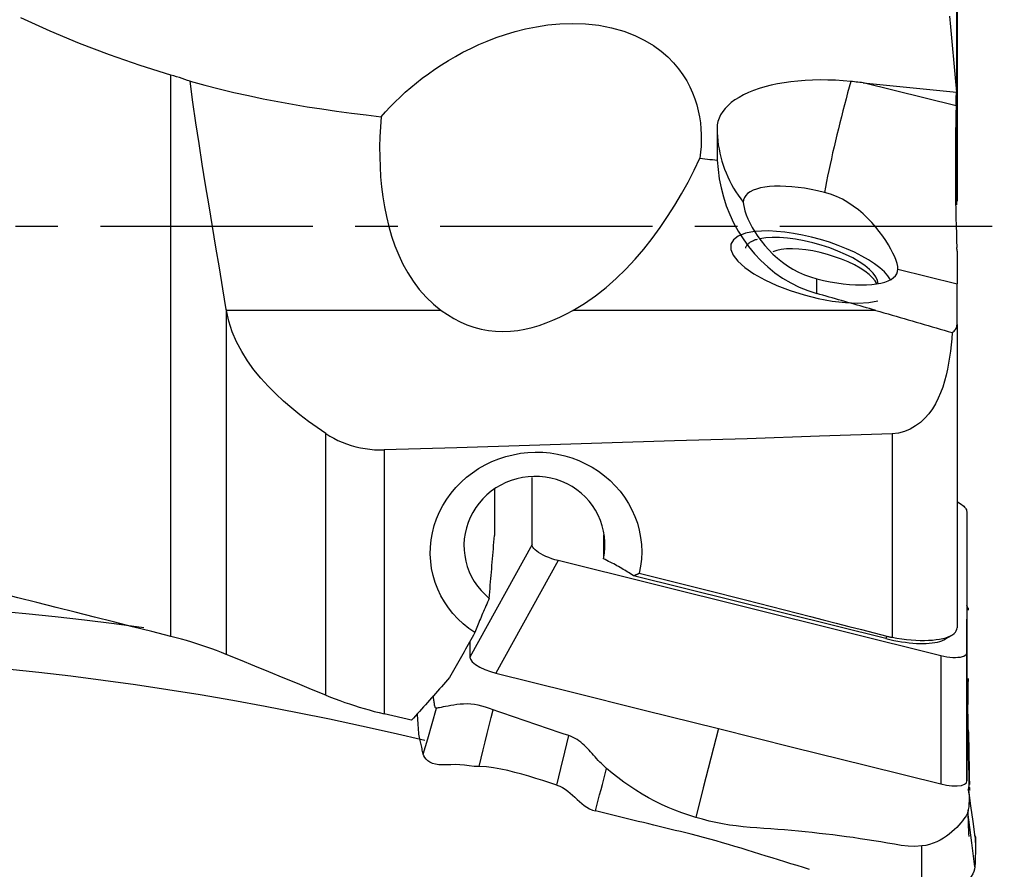
# Model space of a CAD drawing. Extents: x -53 to 86, y -30 to 61.
# Drawn here: x 56 to 70, y -10 to 3 of the extents above; entities that cross this region are included whole.
import ezdxf

# ---------------------------------------------------------------- set-up
doc = ezdxf.new("R2010")
doc.units = 0
doc.header["$MEASUREMENT"] = 0
doc.linetypes.add('CENTER', pattern=[5.059896, 3.162435, -0.632487, 0.632487, -0.632487])
doc.layers.add('1', color=4, linetype='CONTINUOUS')
doc.layers.add('SK4', color=2, linetype='CENTER')

msp = doc.modelspace()

# ---------------------------------------------------------------- linework, layer by layer
at = {"layer": '1'}
for p, q in [((69.775236, 0.318142), (69.775236, 4.110152)), ((69.776505, 4.114281), (69.776505, 0.372899)), ((58.06877, -6.111589), (58.06877, 2.249938)), ((69.762452, 1.791367), (68.380622, 2.135192)), ((69.776505, -0.372899), (69.776505, -0.85888)), ((68.895644, -0.639705), (69.776505, -0.85888)), ((67.687746, -1.004779), (67.687746, -0.784813)), ((68.583777, -0.860972), (68.555473, -0.81732)), ((69.776505, -1.467387), (69.776505, -0.85888)), ((58.892916, -1.243697), (58.892916, -6.380948)), ((62.094896, -1.256199), (58.894983, -1.256199)), ((68.566197, -1.256199), (64.055552, -1.256199)), ((69.776505, -1.467387), (69.776505, -5.983635)), ((60.374816, -6.987941), (60.374816, -3.090899)), ((68.810187, -3.095207), (68.810187, -6.125534)), ((61.24501, -3.333223), (61.24501, -7.265879)), ((63.447491, -4.743588), (63.447491, -3.742785)), ((62.887692, -3.90452), (62.887692, -4.608276)), ((69.921081, -4.251119), (69.92391, -5.816873)), ((69.921081, -4.251119), (69.921081, -6.354336)), ((64.508918, -4.597382), (64.508918, -4.955661)), ((63.447491, -4.743588), (62.52017, -6.421083)), ((63.834018, -4.982372), (62.906698, -6.659868)), ((69.534554, -6.40077), (63.834018, -4.982372)), ((68.71771, -6.144183), (64.956942, -5.208435)), ((68.732784, -6.108823), (68.71771, -6.144183)), ((69.603589, -6.150494), (69.693985, -6.096442)), ((69.534554, -6.40077), (69.537383, -8.309703)), ((69.921081, -6.354336), (69.92391, -8.263269))]:
    msp.add_line(p, q, dxfattribs=at)
for points in [[(58.06877, 2.249938, 0), (57.608798, 2.392558, 0), (57.155302, 2.548791, 0), (56.708348, 2.71871, 0), (56.268011, 2.902406, 0), (55.834476, 3.100201, 0)], [(69.666774, 3.129316, 0), (69.680643, 2.966983, 0), (69.694706, 2.804634, 0), (69.708951, 2.64227, 0), (69.723369, 2.479893, 0), (69.73795, 2.317503, 0), (69.752683, 2.155101, 0), (69.767559, 1.992687, 0)], [(61.197416, 1.626928, 0), (61.26405, 1.701662, 0), (61.333391, 1.775626, 0), (61.405534, 1.848794, 0), (61.480572, 1.921139, 0), (61.5586, 1.992636, 0), (61.63971, 2.063256, 0), (61.724006, 2.132972, 0), (61.81167, 2.201731, 0), (61.902901, 2.269478, 0), (61.99792, 2.336163, 0), (62.096988, 2.401714, 0), (62.200082, 2.465837, 0), (62.307137, 2.528216, 0), (62.418286, 2.58865, 0), (62.533914, 2.646978, 0), (62.654413, 2.703015, 0), (62.780212, 2.756558, 0), (62.912046, 2.807263, 0), (63.05075, 2.854735, 0), (63.197324, 2.898515, 0), (63.351318, 2.937436, 0), (63.512256, 2.970301, 0), (63.681268, 2.996101, 0), (63.860048, 3.013363, 0), (64.048881, 3.019952, 0), (64.243055, 3.013411, 0), (64.439556, 2.991975, 0), (64.630574, 2.955149, 0), (64.812602, 2.903379, 0), (64.978325, 2.839729, 0), (65.126445, 2.766979, 0), (65.255971, 2.688404, 0), (65.369894, 2.605107, 0), (65.46891, 2.519203, 0), (65.554575, 2.431929, 0), (65.629008, 2.343517, 0), (65.693705, 2.254103, 0), (65.749742, 2.163942, 0), (65.797671, 2.073889, 0), (65.838301, 1.984142, 0), (65.872359, 1.894668, 0), (65.900545, 1.805438, 0), (65.923338, 1.716432, 0), (65.941102, 1.627635, 0), (65.954204, 1.539028, 0), (65.962926, 1.450584, 0), (65.967481, 1.36233, 0), (65.968077, 1.27431, 0), (65.964912, 1.186746, 0), (65.958155, 1.099718, 0), (65.947968, 1.013202, 0)], [(58.356643, 2.156432, 0), (58.316339, 2.170615, 0), (58.275702, 2.184554, 0), (58.234769, 2.198229, 0), (58.193573, 2.211623, 0), (58.152152, 2.224718, 0), (58.110539, 2.237495, 0), (58.06877, 2.249938, 0)], [(58.892916, -1.243697, 0), (58.841548, -0.933608, 0), (58.789991, -0.623827, 0), (58.738401, -0.314328, 0), (58.686934, -0.005088, 0), (58.635747, 0.303918, 0), (58.585005, 0.612716, 0), (58.535055, 0.921358, 0), (58.486422, 1.229926, 0), (58.439645, 1.538501, 0), (58.395845, 1.847254, 0), (58.356643, 2.156432, 0)], [(58.356643, 2.156432, 0), (58.572323, 2.098697, 0), (58.78851, 2.043994, 0), (59.005201, 1.992304, 0), (59.222393, 1.943607, 0), (59.440082, 1.897886, 0), (59.658265, 1.855119, 0), (59.876938, 1.815291, 0), (60.096099, 1.778387, 0), (60.315742, 1.744376, 0), (60.535862, 1.713222, 0), (60.756345, 1.68425, 0), (60.976889, 1.655641, 0), (61.197416, 1.626928, 0)], [(68.195232, 2.154152, 0), (68.079327, 2.164424, 0), (67.964379, 2.171564, 0), (67.850381, 2.1756, 0), (67.737326, 2.176552, 0), (67.625224, 2.174383, 0), (67.514526, 2.169056, 0), (67.406599, 2.160643, 0), (67.301873, 2.149225, 0), (67.200248, 2.134807, 0), (67.101727, 2.117388, 0), (67.00627, 2.096926, 0), (66.91471, 2.073558, 0), (66.828045, 2.047552, 0), (66.746293, 2.018981, 0), (66.669421, 1.987863, 0), (66.597476, 1.954172, 0), (66.530523, 1.917885, 0), (66.469315, 1.87939, 0), (66.414291, 1.838988, 0), (66.365434, 1.796741, 0), (66.322726, 1.75269, 0), (66.286196, 1.7068, 0), (66.255982, 1.65909, 0), (66.232478, 1.610162, 0), (66.215755, 1.560343, 0), (66.205757, 1.509623, 0), (66.202465, 1.458004, 0)], [(68.195232, 2.154152, 0), (68.171367, 2.0692, 0), (68.147569, 1.982951, 0), (68.123889, 1.89559, 0), (68.100379, 1.807305, 0), (68.077088, 1.718286, 0), (68.054067, 1.628725, 0), (68.031366, 1.538815, 0), (68.009032, 1.448749, 0), (67.987116, 1.358722, 0), (67.965662, 1.268926, 0), (67.944719, 1.179555, 0), (67.92433, 1.090803, 0), (67.90454, 1.002859, 0), (67.885392, 0.915913, 0), (67.866925, 0.830152, 0), (67.849182, 0.745762, 0), (67.832198, 0.662922, 0), (67.816012, 0.581813, 0), (67.800658, 0.502608, 0)], [(68.380622, 2.135192, 0), (68.354138, 2.137911, 0), (68.327654, 2.140627, 0), (68.30117, 2.143339, 0), (68.274685, 2.146048, 0), (68.248201, 2.148753, 0), (68.221716, 2.151454, 0), (68.195232, 2.154152, 0)], [(68.380622, 2.135192, 0), (68.578756, 2.114833, 0), (68.77689, 2.094475, 0), (68.975024, 2.074118, 0), (69.173158, 2.05376, 0), (69.371291, 2.033402, 0), (69.569425, 2.013045, 0), (69.767559, 1.992687, 0)], [(69.762452, 1.791367, 0), (69.763175, 1.820127, 0), (69.763899, 1.848887, 0), (69.764626, 1.877647, 0), (69.765356, 1.906407, 0), (69.766088, 1.935168, 0), (69.766822, 1.963928, 0), (69.767559, 1.992687, 0)], [(69.762452, 1.791367, 0), (69.759572, 1.666745, 0), (69.757107, 1.538943, 0), (69.755087, 1.409098, 0), (69.753533, 1.278643, 0), (69.752441, 1.147604, 0), (69.751814, 1.015983, 0), (69.751658, 0.883724, 0), (69.751979, 0.751514, 0), (69.752774, 0.621134, 0), (69.754031, 0.49299, 0), (69.75575, 0.367044, 0), (69.757934, 0.24332, 0), (69.760582, 0.121921, 0), (69.763653, 0.0046, 0), (69.767124, -0.107887, 0), (69.770988, -0.215486, 0), (69.775236, -0.318142, 0)], [(61.197416, 1.626928, 0), (61.187164, 1.479185, 0), (61.180279, 1.331074, 0), (61.177, 1.182578, 0), (61.177566, 1.033677, 0), (61.182217, 0.88435, 0), (61.191224, 0.73461, 0), (61.204917, 0.584885, 0), (61.223564, 0.435883, 0), (61.247466, 0.287907, 0), (61.27703, 0.140949, 0), (61.312717, -0.004971, 0), (61.35505, -0.149682, 0), (61.404255, -0.291971, 0), (61.460534, -0.430721, 0), (61.524335, -0.56553, 0), (61.596239, -0.696092, 0), (61.676949, -0.822033, 0), (61.76744, -0.942938, 0), (61.867535, -1.056795, 0), (61.976524, -1.161443, 0), (62.094896, -1.256199, 0)], [(66.202465, 1.458004, 0), (66.202592, 1.389765, 0), (66.202836, 1.321516, 0), (66.203196, 1.253256, 0), (66.203674, 1.184984, 0), (66.20427, 1.116701, 0), (66.204983, 1.048408, 0), (66.205815, 0.980103, 0)], [(66.202465, 1.458004, 0), (66.203868, 1.395979, 0), (66.207475, 1.334032, 0), (66.21328, 1.27223, 0), (66.221279, 1.210643, 0), (66.231461, 1.149338, 0), (66.243815, 1.088382, 0), (66.258329, 1.027844, 0), (66.274986, 0.967788, 0), (66.293768, 0.908283, 0), (66.314653, 0.849393, 0), (66.33762, 0.791183, 0), (66.362642, 0.733717, 0), (66.389692, 0.677059, 0), (66.41874, 0.621271, 0), (66.449755, 0.566415, 0), (66.482702, 0.512551, 0), (66.517544, 0.459739, 0), (66.554244, 0.408037, 0), (66.59276, 0.357501, 0)], [(64.055552, -1.256199, 0), (64.228518, -1.151711, 0), (64.392985, -1.037104, 0), (64.549746, -0.913326, 0), (64.699589, -0.781317, 0), (64.843049, -0.641721, 0), (64.980498, -0.494977, 0), (65.111885, -0.34198, 0), (65.236489, -0.18451, 0), (65.354588, -0.023218, 0), (65.466633, 0.141697, 0), (65.573016, 0.309993, 0), (65.674104, 0.48144, 0), (65.770147, 0.655881, 0), (65.861363, 0.83318, 0), (65.947968, 1.013202, 0)], [(65.947968, 1.013202, 0), (65.984803, 1.008472, 0), (66.021638, 1.003743, 0), (66.058474, 0.999014, 0), (66.095309, 0.994285, 0), (66.132144, 0.989557, 0), (66.168979, 0.98483, 0), (66.205815, 0.980103, 0)], [(66.205815, 0.980103, 0), (66.216917, 0.842082, 0), (66.235793, 0.70526, 0), (66.262594, 0.569662, 0), (66.297468, 0.435314, 0), (66.340537, 0.302327, 0), (66.3913, 0.172609, 0), (66.449583, 0.046992, 0), (66.515465, -0.074452, 0), (66.589024, -0.191649, 0), (66.670404, -0.304538, 0), (66.759567, -0.412481, 0), (66.855354, -0.513829, 0), (66.957117, -0.607789, 0), (67.064979, -0.694432, 0), (67.179033, -0.773641, 0), (67.299445, -0.845138, 0), (67.424955, -0.907873, 0), (67.554362, -0.961118, 0), (67.687746, -1.004779, 0)], [(67.800658, 0.502608, 0), (67.700911, 0.525905, 0), (67.601845, 0.545999, 0), (67.504137, 0.562752, 0), (67.408454, 0.576049, 0), (67.315451, 0.585801, 0), (67.225762, 0.59194, 0), (67.14, 0.594425, 0), (67.058752, 0.593238, 0), (66.982571, 0.588388, 0), (66.911979, 0.579907, 0), (66.847457, 0.567854, 0), (66.789446, 0.552312, 0), (66.738343, 0.533385, 0), (66.694497, 0.511204, 0), (66.658207, 0.48592, 0), (66.629721, 0.457706, 0), (66.609234, 0.426754, 0), (66.596886, 0.393276, 0), (66.59276, 0.357501, 0)], [(68.895644, -0.639705, 0), (68.892649, -0.602284, 0), (68.88375, -0.559559, 0), (68.869055, -0.511688, 0), (68.848575, -0.458856, 0), (68.822649, -0.40203, 0), (68.791652, -0.342176, 0), (68.755667, -0.279622, 0), (68.714651, -0.214632, 0), (68.669108, -0.148339, 0), (68.619339, -0.081606, 0), (68.565243, -0.014719, 0), (68.506621, 0.051977, 0), (68.443842, 0.117422, 0), (68.377271, 0.1806, 0), (68.306763, 0.240965, 0), (68.231953, 0.298057, 0), (68.152424, 0.351262, 0), (68.068985, 0.39927, 0), (67.982607, 0.440781, 0), (67.893235, 0.475357, 0), (67.800658, 0.502608, 0)], [(66.59276, 0.357501, 0), (66.595584, 0.319493, 0), (66.603978, 0.275199, 0), (66.617849, 0.224971, 0), (66.637208, 0.169282, 0), (66.661799, 0.109429, 0), (66.691368, 0.046637, 0), (66.72595, -0.018577, 0), (66.765601, -0.085602, 0), (66.809984, -0.153222, 0), (66.858981, -0.220641, 0), (66.912805, -0.287555, 0), (66.971691, -0.353581, 0), (67.035191, -0.417632, 0), (67.102871, -0.47873, 0), (67.174803, -0.536514, 0), (67.251233, -0.590691, 0), (67.332413, -0.640847, 0), (67.41734, -0.685985, 0), (67.504872, -0.725141, 0), (67.594967, -0.758146, 0), (67.687746, -0.784813, 0)], [(66.761325, -0.081781, 0), (66.625011, -0.107114, 0), (66.518669, -0.147741, 0), (66.445532, -0.202426, 0), (66.407826, -0.269507, 0), (66.406696, -0.346942, 0), (66.442178, -0.432378, 0), (66.513191, -0.523215, 0), (66.617577, -0.616692, 0), (66.752161, -0.709966, 0), (66.912849, -0.800199, 0), (67.094756, -0.884649, 0), (67.292349, -0.960746, 0), (67.499618, -1.026176, 0), (67.710261, -1.078949, 0), (67.917871, -1.117461, 0), (68.116135, -1.140541, 0), (68.299023, -1.147486, 0), (68.460973, -1.138085, 0), (68.597059, -1.112624, 0)], [(68.785155, -0.798371, 0), (68.746599, -0.741274, 0), (68.693978, -0.682553, 0), (68.627943, -0.622934, 0), (68.549313, -0.563154, 0), (68.45906, -0.503954, 0), (68.358302, -0.446068, 0), (68.248286, -0.390211, 0), (68.130375, -0.337075, 0), (68.006029, -0.287318, 0), (67.876785, -0.241556, 0), (67.744246, -0.200356, 0), (67.610051, -0.164227, 0), (67.475862, -0.133617, 0), (67.343341, -0.108905, 0), (67.214128, -0.090397, 0), (67.089823, -0.078322, 0), (66.971964, -0.072829, 0), (66.862011, -0.073987, 0), (66.761325, -0.081781, 0)], [(66.801597, -0.197855, 0), (66.786341, -0.202261, 0), (66.771695, -0.206968, 0), (66.757672, -0.211974, 0), (66.74428, -0.217276, 0), (66.731529, -0.222868, 0), (66.719431, -0.228747, 0), (66.707992, -0.234908, 0), (66.697222, -0.241347, 0), (66.687129, -0.24806, 0), (66.67772, -0.255041, 0), (66.669002, -0.262284, 0), (66.660982, -0.269786, 0), (66.653665, -0.277539, 0), (66.647058, -0.285539, 0), (66.641164, -0.293779, 0), (66.635988, -0.302254, 0), (66.631535, -0.310956, 0), (66.627807, -0.31988, 0), (66.624807, -0.329019, 0)], [(68.601008, -0.858073, 0), (68.593239, -0.808808, 0), (68.568925, -0.756196, 0), (68.528474, -0.701123, 0), (68.472567, -0.644515, 0), (68.402147, -0.587326, 0), (68.318398, -0.53052, 0), (68.222731, -0.475051, 0), (68.116757, -0.421855, 0), (68.002259, -0.371826, 0), (67.881166, -0.325808, 0), (67.755517, -0.284575, 0), (67.627426, -0.248821, 0), (67.499052, -0.219148, 0), (67.372554, -0.196057, 0), (67.250063, -0.179935, 0), (67.133642, -0.171054, 0), (67.025251, -0.169563, 0), (66.926714, -0.175488, 0), (66.83969, -0.18873, 0)], [(68.578185, -0.861872, 0), (68.555179, -0.816868, 0), (68.518288, -0.769877, 0), (68.468161, -0.721727, 0), (68.40568, -0.673263, 0), (68.331943, -0.625338, 0), (68.248246, -0.578795, 0), (68.156063, -0.534453, 0), (68.057013, -0.49309, 0), (67.952839, -0.455435, 0), (67.845372, -0.42215, 0), (67.736503, -0.393819, 0), (67.628146, -0.370941, 0), (67.522206, -0.353919, 0), (67.420546, -0.343052, 0), (67.324954, -0.33853, 0), (67.237111, -0.340434, 0), (67.158562, -0.34873, 0), (67.090688, -0.363272, 0), (67.034683, -0.383804, 0)], [(69.776505, -0.372899, 0), (69.776478, -0.365186, 0), (69.776397, -0.357435, 0), (69.776264, -0.349648, 0), (69.77608, -0.341825, 0), (69.775847, -0.333966, 0), (69.775565, -0.326072, 0), (69.775236, -0.318142, 0)], [(67.687746, -0.784813, 0), (67.787493, -0.80811, 0), (67.88656, -0.828203, 0), (67.984268, -0.844956, 0), (68.07995, -0.858254, 0), (68.172953, -0.868006, 0), (68.262642, -0.874145, 0), (68.348404, -0.876629, 0), (68.429652, -0.875442, 0), (68.505833, -0.870592, 0), (68.576426, -0.862112, 0), (68.640947, -0.850059, 0), (68.698958, -0.834516, 0), (68.750061, -0.81559, 0), (68.793907, -0.793409, 0), (68.830197, -0.768125, 0), (68.858683, -0.739911, 0), (68.87917, -0.708959, 0), (68.891519, -0.675481, 0), (68.895644, -0.639705, 0)], [(68.566197, -1.256199, 0), (68.51988, -1.242966, 0), (68.473572, -1.229733, 0), (68.427273, -1.2165, 0), (68.380984, -1.203267, 0), (68.334703, -1.190034, 0), (68.288432, -1.176801, 0), (68.24217, -1.163568, 0), (68.195917, -1.150335, 0), (68.149673, -1.137102, 0), (68.103439, -1.12387, 0), (68.057214, -1.110637, 0), (68.010998, -1.097405, 0), (67.964791, -1.084172, 0), (67.918594, -1.07094, 0), (67.872406, -1.057708, 0), (67.826227, -1.044475, 0), (67.780057, -1.031243, 0), (67.733897, -1.018011, 0), (67.687746, -1.004779, 0)], [(58.894983, -1.256199, 0), (58.894687, -1.254413, 0), (58.894391, -1.252627, 0), (58.894096, -1.250841, 0), (58.893801, -1.249055, 0), (58.893506, -1.247269, 0), (58.893211, -1.245483, 0), (58.892916, -1.243697, 0)], [(60.374816, -3.090899, 0), (60.244178, -3.001919, 0), (60.115758, -2.909576, 0), (59.989772, -2.813554, 0), (59.866434, -2.713538, 0), (59.746021, -2.609121, 0), (59.628864, -2.499754, 0), (59.515443, -2.384879, 0), (59.407103, -2.264711, 0), (59.304951, -2.13922, 0), (59.209956, -2.007635, 0), (59.1231, -1.869128, 0), (59.045968, -1.723867, 0), (58.981246, -1.573605, 0), (58.930437, -1.4179, 0), (58.894983, -1.256199, 0)], [(62.094896, -1.256199, 0), (62.185869, -1.318525, 0), (62.279836, -1.375012, 0), (62.377018, -1.425238, 0), (62.477637, -1.468784, 0), (62.581849, -1.505202, 0), (62.688235, -1.533595, 0), (62.795784, -1.553649, 0), (62.904204, -1.56539, 0), (63.013582, -1.569009, 0), (63.123727, -1.56468, 0), (63.233279, -1.552821, 0), (63.341316, -1.534117, 0), (63.447682, -1.509203, 0), (63.552658, -1.478575, 0), (63.656396, -1.442682, 0), (63.758817, -1.401983, 0), (63.859502, -1.357066, 0), (63.958366, -1.308377, 0), (64.055552, -1.256199, 0)], [(68.566197, -1.256199, 0), (68.627079, -1.273607, 0), (68.687857, -1.291013, 0), (68.74853, -1.308419, 0), (68.809097, -1.325823, 0), (68.869556, -1.343225, 0), (68.929906, -1.360626, 0), (68.990147, -1.378023, 0), (69.050276, -1.395419, 0), (69.110293, -1.412811, 0), (69.170197, -1.430199, 0), (69.229987, -1.447584, 0), (69.289661, -1.464965, 0), (69.349219, -1.482342, 0), (69.408658, -1.499713, 0), (69.467979, -1.51708, 0), (69.52718, -1.534441, 0), (69.58626, -1.551797, 0), (69.645217, -1.569146, 0), (69.704051, -1.58649, 0)], [(69.704051, -1.58649, 0), (69.696839, -1.679075, 0), (69.688124, -1.771126, 0), (69.677672, -1.862614, 0), (69.665248, -1.95351, 0), (69.650618, -2.043786, 0), (69.633519, -2.13341, 0), (69.613536, -2.222329, 0), (69.590219, -2.310484, 0), (69.563172, -2.397454, 0), (69.532021, -2.482563, 0), (69.496321, -2.565319, 0), (69.455425, -2.645524, 0), (69.409012, -2.722215, 0), (69.356802, -2.794437, 0), (69.298144, -2.861644, 0), (69.232191, -2.923285, 0), (69.159291, -2.977662, 0), (69.079682, -3.023348, 0), (68.993641, -3.059117, 0), (68.903534, -3.083294, 0), (68.810187, -3.095207, 0)], [(69.704051, -1.58649, 0), (69.719266, -1.57572, 0), (69.732678, -1.564297, 0), (69.744299, -1.552224, 0), (69.754142, -1.539508, 0), (69.762214, -1.526154, 0), (69.768481, -1.512206, 0), (69.772945, -1.497724, 0), (69.775617, -1.482764, 0), (69.776505, -1.467387, 0)], [(60.374816, -3.090899, 0), (60.433036, -3.127533, 0), (60.493046, -3.161324, 0), (60.55487, -3.192279, 0), (60.618619, -3.220417, 0), (60.684323, -3.245701, 0), (60.751628, -3.267964, 0), (60.820123, -3.28704, 0), (60.889327, -3.302836, 0), (60.959181, -3.315381, 0), (61.029689, -3.324709, 0), (61.100951, -3.330824, 0), (61.172807, -3.333678, 0), (61.24501, -3.333223, 0)], [(68.810187, -3.095207, 0), (67.729508, -3.131266, 0), (66.648808, -3.166591, 0), (65.568087, -3.20121, 0), (64.487345, -3.235154, 0), (63.406585, -3.268451, 0), (62.325806, -3.301131, 0), (61.24501, -3.333223, 0)], [(62.594396, -6.055982, 0), (62.504653, -5.99341, 0), (62.420371, -5.925238, 0), (62.341786, -5.851714, 0), (62.268833, -5.772711, 0), (62.201598, -5.688069, 0), (62.141079, -5.598842, 0), (62.087963, -5.506035, 0), (62.042238, -5.409764, 0), (62.003952, -5.309991, 0), (61.973335, -5.206843, 0), (61.950877, -5.10171, 0), (61.936761, -4.99576, 0), (61.930909, -4.888916, 0), (61.933398, -4.781025, 0), (61.944278, -4.673091, 0), (61.963338, -4.566724, 0), (61.990439, -4.462174, 0), (62.025596, -4.359453, 0), (62.068792, -4.258647, 0), (62.119281, -4.161397, 0), (62.17667, -4.068377, 0), (62.240853, -3.979593, 0), (62.311756, -3.895055, 0), (62.388974, -3.81534, 0), (62.471274, -3.741642, 0), (62.558391, -3.674019, 0), (62.650382, -3.612358, 0), (62.747062, -3.556844, 0), (62.847299, -3.508154, 0), (62.950092, -3.466658, 0), (63.055386, -3.432245, 0), (63.163189, -3.404934, 0), (63.27327, -3.384875, 0), (63.384066, -3.372333, 0), (63.494794, -3.367285, 0), (63.605543, -3.369714, 0), (63.716314, -3.379681, 0), (63.826788, -3.397196, 0), (63.935054, -3.421966, 0), (64.040799, -3.4539, 0), (64.144029, -3.492952, 0), (64.244811, -3.539183, 0), (64.342504, -3.592467, 0), (64.435812, -3.652195, 0), (64.524475, -3.718197, 0), (64.608373, -3.790478, 0), (64.686519, -3.868211, 0), (64.758238, -3.950682, 0), (64.8236, -4.037907, 0), (64.882567, -4.129988, 0), (64.934598, -4.226359, 0), (64.978858, -4.325522, 0), (65.015285, -4.427115, 0), (65.043873, -4.531129, 0), (65.064463, -4.637515, 0), (65.076751, -4.74513, 0), (65.0806, -4.852414, 0), (65.076112, -4.959377, 0), (65.063237, -5.066187, 0), (65.04199, -5.172094, 0)], [(64.508918, -4.955661, 0), (64.523445, -4.873795, 0), (64.531188, -4.790832, 0), (64.53206, -4.707804, 0), (64.526026, -4.625495, 0), (64.513137, -4.543803, 0), (64.493298, -4.462818, 0), (64.466706, -4.383717, 0), (64.433498, -4.307027, 0), (64.39404, -4.233389, 0), (64.348743, -4.163529, 0), (64.297852, -4.097725, 0), (64.241294, -4.035905, 0), (64.179357, -3.978507, 0), (64.113154, -3.926554, 0), (64.043003, -3.880226, 0), (63.968893, -3.839535, 0), (63.891037, -3.804642, 0), (63.810723, -3.776169, 0), (63.728694, -3.754302, 0), (63.644805, -3.738975, 0), (63.559279, -3.730305, 0), (63.473588, -3.728481, 0), (63.388431, -3.733423, 0), (63.303807, -3.74508, 0), (63.219838, -3.763524, 0), (63.137717, -3.788523, 0), (63.05838, -3.819735, 0), (62.981826, -3.8571, 0), (62.908377, -3.900502, 0), (62.838683, -3.949561, 0), (62.773693, -4.003566, 0), (62.713424, -4.062466, 0), (62.657885, -4.12624, 0), (62.607692, -4.194286, 0), (62.563646, -4.265455, 0), (62.525667, -4.33971, 0), (62.493816, -4.417084, 0), (62.46838, -4.496804, 0), (62.449677, -4.577889, 0), (62.437821, -4.659805, 0), (62.432763, -4.742709, 0), (62.434618, -4.82619, 0), (62.443336, -4.908659, 0), (62.458809, -4.989842, 0), (62.481083, -5.069737, 0), (62.510131, -5.148108, 0), (62.545457, -5.223524, 0), (62.586863, -5.295625, 0), (62.634242, -5.364287, 0), (62.687631, -5.429409, 0), (62.746156, -5.489834, 0), (62.809235, -5.545056, 0)], [(69.776872, -4.104139, 0), (69.80052, -4.117641, 0), (69.822395, -4.131387, 0), (69.842367, -4.14529, 0), (69.860321, -4.15926, 0), (69.876141, -4.173207, 0), (69.889714, -4.187039, 0), (69.900922, -4.200649, 0), (69.909695, -4.213925, 0), (69.916, -4.226803, 0), (69.919806, -4.239222, 0), (69.921081, -4.251119, 0)], [(62.809235, -5.545056, 0), (62.813222, -5.496334, 0), (62.817226, -5.44754, 0), (62.821246, -5.398676, 0), (62.825282, -5.349743, 0), (62.829334, -5.300742, 0), (62.833402, -5.251674, 0), (62.837486, -5.202541, 0), (62.841586, -5.153343, 0), (62.845701, -5.104083, 0), (62.849832, -5.054761, 0), (62.853978, -5.005378, 0), (62.85814, -4.955935, 0), (62.862317, -4.906435, 0), (62.866509, -4.856877, 0), (62.870716, -4.807264, 0), (62.874937, -4.757595, 0), (62.879174, -4.707874, 0), (62.883426, -4.6581, 0), (62.887692, -4.608276, 0)], [(58.06877, -6.111589, 0), (57.78338, -6.040031, 0), (57.498018, -5.968365, 0), (57.212687, -5.896592, 0), (56.927393, -5.824714, 0), (56.642142, -5.752732, 0), (56.356938, -5.680647, 0), (56.071786, -5.608462, 0), (55.786692, -5.536176, 0), (55.50166, -5.463791, 0), (55.216696, -5.391309, 0), (54.931804, -5.318731, 0), (54.646991, -5.246058, 0), (54.36226, -5.173291, 0), (54.077617, -5.100432, 0), (53.793068, -5.027482, 0), (53.508616, -4.954443, 0), (53.224268, -4.881315, 0), (52.940028, -4.8081, 0), (52.655901, -4.734799, 0)], [(63.834018, -4.982372, 0), (63.787351, -4.969712, 0), (63.741429, -4.955176, 0), (63.696884, -4.938973, 0), (63.654341, -4.921315, 0), (63.614394, -4.902456, 0), (63.577631, -4.882687, 0), (63.544634, -4.862296, 0), (63.515867, -4.841574, 0), (63.491708, -4.820815, 0), (63.472539, -4.800322, 0), (63.458692, -4.78046, 0), (63.450308, -4.761479, 0), (63.447491, -4.743588, 0)], [(64.956942, -5.208435, 0), (64.936452, -5.194684, 0), (64.915585, -5.180962, 0), (64.894348, -5.167274, 0), (64.872745, -5.153622, 0), (64.850783, -5.140011, 0), (64.828466, -5.126444, 0), (64.805802, -5.112924, 0), (64.782796, -5.099456, 0), (64.759453, -5.086041, 0), (64.73578, -5.072685, 0), (64.711783, -5.059391, 0), (64.687469, -5.046161, 0), (64.662843, -5.033, 0), (64.637913, -5.019911, 0), (64.612684, -5.006897, 0), (64.587164, -4.993961, 0), (64.561358, -4.981108, 0), (64.535274, -4.96834, 0), (64.508918, -4.955661, 0)], [(64.956942, -5.208435, 0), (64.96159, -5.206627, 0), (64.96622, -5.204806, 0), (64.97083, -5.202975, 0), (64.975422, -5.201131, 0), (64.979995, -5.199276, 0), (64.984549, -5.197409, 0), (64.989084, -5.195531, 0), (64.993599, -5.193641, 0), (64.998096, -5.191739, 0), (65.002573, -5.189826, 0), (65.007031, -5.187901, 0), (65.011469, -5.185965, 0), (65.015888, -5.184018, 0), (65.020288, -5.182059, 0), (65.024668, -5.180088, 0), (65.029028, -5.178107, 0), (65.033368, -5.176114, 0), (65.037689, -5.174109, 0), (65.04199, -5.172094, 0)], [(65.04199, -5.172094, 0), (65.241974, -5.221856, 0), (65.441329, -5.271569, 0), (65.640052, -5.321232, 0), (65.838143, -5.370845, 0), (66.035601, -5.420408, 0), (66.232423, -5.46992, 0), (66.42861, -5.519382, 0), (66.624159, -5.568791, 0), (66.81907, -5.61815, 0), (67.013341, -5.667456, 0), (67.206971, -5.71671, 0), (67.399959, -5.765911, 0), (67.592303, -5.81506, 0), (67.784002, -5.864155, 0), (67.975055, -5.913197, 0), (68.165461, -5.962185, 0), (68.355219, -6.011119, 0), (68.544327, -6.059999, 0), (68.732784, -6.108823, 0)], [(62.809235, -5.545056, 0), (62.796403, -5.573611, 0), (62.783722, -5.602025, 0), (62.771195, -5.630291, 0), (62.758824, -5.658399, 0), (62.746615, -5.686343, 0), (62.73457, -5.714114, 0), (62.722692, -5.741706, 0), (62.710986, -5.769109, 0), (62.699453, -5.796316, 0), (62.688098, -5.82332, 0), (62.676924, -5.850114, 0), (62.665933, -5.876689, 0), (62.65513, -5.903038, 0), (62.644516, -5.929154, 0), (62.634095, -5.955029, 0), (62.623869, -5.980657, 0), (62.613842, -6.00603, 0), (62.604017, -6.031141, 0), (62.594396, -6.055982, 0)], [(57.664449, -5.985349, 0), (57.222782, -5.924958, 0), (56.782537, -5.869515, 0), (56.344229, -5.81916, 0), (55.908371, -5.774033, 0), (55.47548, -5.734254, 0), (55.046083, -5.699922, 0), (54.620705, -5.671132, 0), (54.199874, -5.647979, 0), (53.784112, -5.630553, 0), (53.373924, -5.618908, 0), (52.96981, -5.613084, 0), (52.572269, -5.613122, 0), (52.181799, -5.619061, 0), (51.798872, -5.630918, 0), (51.42392, -5.648674, 0), (51.057378, -5.67231, 0), (50.699677, -5.701806, 0), (50.351236, -5.737134, 0), (50.01241, -5.778229, 0), (49.68353, -5.825011, 0), (49.364929, -5.877401, 0)], [(69.934392, -5.687581, 0), (69.930794, -5.673366, 0), (69.927196, -5.659151, 0), (69.923598, -5.644936, 0)], [(69.933494, -5.684162, 0), (69.936226, -5.686075, 0), (69.938571, -5.688348, 0), (69.940525, -5.690985, 0), (69.942087, -5.693988, 0), (69.94326, -5.697359, 0), (69.944048, -5.701099, 0), (69.94444, -5.705218, 0), (69.944381, -5.709759, 0), (69.943851, -5.714729, 0), (69.943054, -5.719941, 0)], [(69.954293, -8.072337, 0), (69.949835, -7.845221, 0), (69.945476, -7.616197, 0), (69.941055, -7.383338, 0), (69.93668, -7.147936, 0), (69.932832, -6.915842, 0), (69.929943, -6.69243, 0), (69.927881, -6.477028, 0), (69.926262, -6.2663, 0), (69.924905, -6.05865, 0), (69.923921, -5.855061, 0)], [(68.810187, -6.125534, 0), (68.882399, -6.138054, 0), (68.954202, -6.148663, 0), (69.025503, -6.157338, 0), (69.095319, -6.16396, 0), (69.163188, -6.168512, 0), (69.229004, -6.171011, 0), (69.292768, -6.171458, 0), (69.3541, -6.169833, 0), (69.412178, -6.166165, 0), (69.466653, -6.160505, 0), (69.51758, -6.152871, 0), (69.564908, -6.143252, 0), (69.608078, -6.131753, 0), (69.646577, -6.118512, 0), (69.680311, -6.103607, 0), (69.709277, -6.08705, 0), (69.733355, -6.068849, 0), (69.752247, -6.04924, 0), (69.765707, -6.028483, 0), (69.773799, -6.006616, 0), (69.776505, -5.983635, 0)], [(69.92391, -7.040071, 0), (69.92391, -6.662001, 0), (69.92391, -6.283931, 0), (69.92391, -5.905861, 0)], [(58.892916, -6.380948, 0), (58.821343, -6.352144, 0), (58.749029, -6.324201, 0), (58.675993, -6.297113, 0), (58.602251, -6.270877, 0), (58.52782, -6.245488, 0), (58.452715, -6.220942, 0), (58.376921, -6.197241, 0), (58.30043, -6.174392, 0), (58.223315, -6.152426, 0), (58.145964, -6.131459, 0), (58.06877, -6.111589, 0)], [(62.594396, -6.055982, 0), (62.574576, -6.091486, 0), (62.554757, -6.126966, 0), (62.534939, -6.162424, 0), (62.515122, -6.197859, 0), (62.495307, -6.233271, 0), (62.475492, -6.268659, 0), (62.455679, -6.304024, 0), (62.435868, -6.339366, 0), (62.416057, -6.374684, 0), (62.396249, -6.409978, 0), (62.376442, -6.445249, 0), (62.356636, -6.480495, 0), (62.336833, -6.515717, 0), (62.317031, -6.550915, 0), (62.297231, -6.586089, 0), (62.277434, -6.621238, 0), (62.257638, -6.656362, 0), (62.237844, -6.691461, 0), (62.218053, -6.726535, 0)], [(68.71771, -6.144183, 0), (68.776663, -6.158187, 0), (68.835396, -6.170811, 0), (68.89369, -6.182008, 0), (68.951329, -6.191736, 0), (69.008098, -6.199958, 0), (69.063784, -6.206644, 0), (69.118182, -6.211769, 0), (69.171088, -6.215315, 0), (69.222304, -6.217267, 0), (69.271641, -6.217619, 0), (69.318914, -6.216369, 0), (69.363948, -6.213522, 0), (69.406574, -6.209088, 0), (69.446634, -6.203085, 0), (69.483978, -6.195533, 0), (69.518468, -6.186463, 0), (69.549974, -6.175906, 0), (69.57838, -6.163904, 0), (69.60358, -6.150499, 0)], [(68.732784, -6.108823, 0), (68.743782, -6.111607, 0), (68.754799, -6.114257, 0), (68.765837, -6.116775, 0), (68.776895, -6.119161, 0), (68.787972, -6.121415, 0), (68.79907, -6.12354, 0), (68.810187, -6.125534, 0)], [(62.52017, -6.188217, 0), (62.52017, -6.265839, 0), (62.52017, -6.343461, 0), (62.52017, -6.421083, 0)], [(60.374816, -6.987941, 0), (60.162937, -6.901333, 0), (59.951115, -6.81469, 0), (59.739353, -6.728013, 0), (59.527651, -6.641301, 0), (59.316011, -6.554553, 0), (59.104432, -6.467769, 0), (58.892916, -6.380948, 0)], [(62.52017, -6.421083, 0), (62.528668, -6.452936, 0), (62.556008, -6.48997, 0), (62.603056, -6.52995, 0), (62.667522, -6.569776, 0), (62.744155, -6.606202, 0), (62.826093, -6.636676, 0), (62.906698, -6.659868, 0)], [(69.921081, -6.354336, 0), (69.91824, -6.370847, 0), (69.90981, -6.385692, 0), (69.895935, -6.398674, 0), (69.876765, -6.409601, 0), (69.852591, -6.418324, 0), (69.8238, -6.424724, 0), (69.790787, -6.428685, 0), (69.754021, -6.43015, 0), (69.714049, -6.429118, 0), (69.671434, -6.425587, 0), (69.626937, -6.419624, 0), (69.581146, -6.411324, 0), (69.534554, -6.40077, 0)], [(55.62433, -6.59749, 0), (56.099412, -6.646091, 0), (56.577446, -6.700918, 0), (57.057763, -6.761791, 0), (57.539701, -6.828532, 0), (58.022596, -6.900962, 0), (58.505806, -6.978881, 0), (58.988723, -7.062066, 0), (59.470742, -7.150302, 0), (59.951259, -7.243373, 0), (60.429701, -7.34105, 0), (60.905553, -7.443093, 0), (61.378303, -7.549269, 0), (61.847423, -7.659338, 0)], [(62.218053, -6.726535, 0), (62.188154, -6.760198, 0), (62.158253, -6.793838, 0), (62.128351, -6.827455, 0), (62.098448, -6.861049, 0), (62.068545, -6.894621, 0), (62.038641, -6.928169, 0), (62.008736, -6.961693, 0), (61.978831, -6.995195, 0), (61.948925, -7.028672, 0), (61.919019, -7.062126, 0), (61.889113, -7.095557, 0), (61.859206, -7.128963, 0), (61.8293, -7.162346, 0), (61.799394, -7.195704, 0), (61.769488, -7.229038, 0), (61.739583, -7.262348, 0), (61.709678, -7.295633, 0), (61.679773, -7.328894, 0), (61.64987, -7.36213, 0)], [(62.906698, -6.659868, 0), (64.011812, -6.93484, 0), (65.116926, -7.209813, 0), (66.22204, -7.484786, 0)], [(69.943054, -6.73762, 0), (69.940288, -6.771303, 0), (69.938166, -6.802808, 0), (69.936676, -6.832089, 0), (69.935796, -6.859129, 0), (69.935458, -6.884105, 0), (69.935552, -6.907372, 0), (69.93593, -6.92947, 0), (69.936402, -6.951114, 0), (69.936852, -6.972782, 0), (69.937262, -6.994566, 0), (69.937622, -7.016473, 0), (69.937917, -7.038492, 0), (69.938129, -7.060611, 0), (69.938202, -7.082815, 0), (69.938067, -7.105092, 0), (69.937675, -7.127431, 0)], [(60.374816, -6.987941, 0), (60.443758, -7.015555, 0), (60.513932, -7.042564, 0), (60.58496, -7.068819, 0), (60.656521, -7.094206, 0), (60.728542, -7.118716, 0), (60.801017, -7.142355, 0), (60.873944, -7.165131, 0), (60.947323, -7.187044, 0), (61.021154, -7.208092, 0), (61.095527, -7.22829, 0), (61.170274, -7.247586, 0), (61.24501, -7.265879, 0)], [(62.022126, -7.180387, 0), (62.016157, -7.179016, 0), (62.010855, -7.175227, 0), (62.006212, -7.169126, 0), (62.002241, -7.160736, 0), (61.998926, -7.150178, 0), (61.996165, -7.137838, 0), (61.993795, -7.12429, 0), (61.991664, -7.11004, 0), (61.989617, -7.095537, 0), (61.987534, -7.081134, 0), (61.985419, -7.06688, 0), (61.9833, -7.052758, 0), (61.981205, -7.038754, 0), (61.979161, -7.024852, 0), (61.977188, -7.011058, 0), (61.975297, -6.997387, 0)], [(61.827086, -7.868176, 0), (61.8921, -7.638912, 0), (61.957114, -7.409647, 0), (62.022127, -7.180383, 0)], [(62.865773, -7.203321, 0), (62.81092, -7.1837, 0), (62.75577, -7.165187, 0), (62.700222, -7.148883, 0), (62.644415, -7.135628, 0), (62.58866, -7.12597, 0), (62.533359, -7.120225, 0), (62.479026, -7.118101, 0), (62.426196, -7.119142, 0), (62.375271, -7.122762, 0), (62.326521, -7.128243, 0), (62.280213, -7.1349, 0), (62.236614, -7.142203, 0), (62.195995, -7.149667, 0), (62.15863, -7.156884, 0), (62.124827, -7.163545, 0), (62.09495, -7.169389, 0), (62.069357, -7.174185, 0), (62.048463, -7.177743, 0), (62.03256, -7.179876, 0), (62.022127, -7.180383, 0)], [(69.92391, -8.263269, 0), (69.92391, -7.855536, 0), (69.92391, -7.447804, 0), (69.92391, -7.040071, 0)], [(69.961541, -8.318609, 0), (69.948998, -7.892429, 0), (69.936454, -7.46625, 0), (69.92391, -7.040071, 0)], [(61.64987, -7.36213, 0), (61.628568, -7.357071, 0), (61.607265, -7.352011, 0), (61.585962, -7.346951, 0), (61.564658, -7.34189, 0), (61.543354, -7.336828, 0), (61.522048, -7.331765, 0), (61.500742, -7.326702, 0), (61.479435, -7.321638, 0), (61.458127, -7.316573, 0), (61.436819, -7.311507, 0), (61.41551, -7.30644, 0), (61.3942, -7.301373, 0), (61.372889, -7.296304, 0), (61.351578, -7.291236, 0), (61.330266, -7.286166, 0), (61.308953, -7.281095, 0), (61.28764, -7.276024, 0), (61.266325, -7.270952, 0), (61.24501, -7.265879, 0)], [(61.827086, -7.868176, 0), (61.822207, -7.84734, 0), (61.817364, -7.826514, 0), (61.812556, -7.805698, 0), (61.807785, -7.784892, 0), (61.80305, -7.764097, 0), (61.798351, -7.743313, 0), (61.793688, -7.722536, 0), (61.789061, -7.701764, 0), (61.784472, -7.680992, 0), (61.779919, -7.660217, 0), (61.775401, -7.639471, 0), (61.770935, -7.618572, 0), (61.766726, -7.595423, 0), (61.762872, -7.56911, 0), (61.759391, -7.539553, 0), (61.756299, -7.506732, 0), (61.753523, -7.471489, 0), (61.750826, -7.436197, 0), (61.748202, -7.400894, 0), (61.745651, -7.365597, 0), (61.743171, -7.330323, 0), (61.740761, -7.295073, 0), (61.738422, -7.259845, 0)], [(62.657037, -8.051963, 0), (62.687891, -7.926523, 0), (62.718297, -7.802903, 0), (62.748317, -7.680852, 0), (62.778013, -7.560119, 0), (62.807447, -7.440453, 0), (62.836679, -7.321604, 0), (62.865773, -7.203321, 0)], [(63.995222, -7.590072, 0), (63.908274, -7.561144, 0), (63.821327, -7.532171, 0), (63.734382, -7.503111, 0), (63.647442, -7.47392, 0), (63.560508, -7.444585, 0), (63.473583, -7.415105, 0), (63.386671, -7.385477, 0), (63.299776, -7.355687, 0), (63.212902, -7.325709, 0), (63.126047, -7.295537, 0), (63.039226, -7.265132, 0), (62.95247, -7.234392, 0), (62.865773, -7.203321, 0)], [(63.81416, -8.326202, 0), (63.874514, -8.080825, 0), (63.934868, -7.835448, 0), (63.995222, -7.590072, 0)], [(64.554821, -8.07756, 0), (64.528986, -8.054949, 0), (64.503893, -8.031578, 0), (64.47946, -8.007582, 0), (64.455593, -7.983084, 0), (64.432191, -7.958201, 0), (64.409147, -7.933042, 0), (64.386349, -7.907713, 0), (64.363682, -7.882313, 0), (64.341029, -7.856943, 0), (64.318268, -7.831707, 0), (64.295277, -7.806711, 0), (64.271929, -7.782067, 0), (64.248101, -7.757907, 0), (64.223665, -7.734368, 0), (64.198501, -7.711601, 0), (64.172493, -7.68978, 0), (64.145542, -7.669098, 0), (64.117573, -7.649762, 0), (64.088537, -7.631986, 0), (64.058431, -7.615987, 0), (64.027296, -7.601961, 0), (63.995222, -7.590072, 0)], [(66.22204, -7.484786, 0), (66.109434, -7.925999, 0), (65.996828, -8.367213, 0), (65.884221, -8.808427, 0)], [(66.22204, -7.484786, 0), (67.327155, -7.759758, 0), (68.432269, -8.034731, 0), (69.537383, -8.309703, 0)], [(69.944612, -7.501749, 0), (69.94654, -7.555373, 0), (69.948319, -7.609521, 0), (69.949954, -7.664195, 0), (69.951442, -7.71939, 0), (69.952777, -7.775103, 0), (69.953906, -7.831321, 0), (69.95468, -7.888009, 0), (69.954943, -7.945144, 0), (69.954994, -8.001793, 0), (69.955359, -8.055797, 0), (69.95599, -8.106952, 0), (69.956819, -8.155236, 0), (69.957827, -8.200602, 0), (69.958991, -8.242998, 0), (69.960253, -8.282357, 0), (69.961541, -8.318609, 0)], [(62.657037, -8.051963, 0), (62.583963, -8.047554, 0), (62.511603, -8.03831, 0), (62.43999, -8.029828, 0), (62.369606, -8.024253, 0), (62.301274, -8.022571, 0), (62.235758, -8.023688, 0), (62.173439, -8.025524, 0), (62.114682, -8.025992, 0), (62.059876, -8.023029, 0), (62.009726, -8.015378, 0), (61.965126, -8.002737, 0), (61.926538, -7.985317, 0), (61.894176, -7.963929, 0), (61.868144, -7.939684, 0), (61.848355, -7.914377, 0), (61.834704, -7.889907, 0), (61.827086, -7.868176, 0)], [(63.81416, -8.326202, 0), (63.711169, -8.292518, 0), (63.607983, -8.259307, 0), (63.504513, -8.226883, 0), (63.400669, -8.195559, 0), (63.296362, -8.165651, 0), (63.191527, -8.137483, 0), (63.086219, -8.111644, 0), (62.98033, -8.088945, 0), (62.873733, -8.070134, 0), (62.766133, -8.056878, 0), (62.657037, -8.051963, 0)], [(64.393076, -8.712617, 0), (64.413241, -8.633176, 0), (64.433418, -8.553748, 0), (64.453608, -8.474334, 0), (64.473814, -8.394937, 0), (64.494036, -8.315559, 0), (64.514277, -8.236202, 0), (64.534538, -8.156868, 0), (64.554821, -8.07756, 0)], [(65.884221, -8.808427, 0), (65.780284, -8.775549, 0), (65.677245, -8.740056, 0), (65.57542, -8.701147, 0), (65.474782, -8.659144, 0), (65.375434, -8.614073, 0), (65.277497, -8.565921, 0), (65.181073, -8.514715, 0), (65.086244, -8.46052, 0), (64.993091, -8.403409, 0), (64.901692, -8.343466, 0), (64.812121, -8.280789, 0), (64.724448, -8.215479, 0), (64.638702, -8.147659, 0), (64.554821, -8.07756, 0)], [(69.935635, -8.407935, 0), (69.942223, -8.403065, 0), (69.947802, -8.388812, 0), (69.952359, -8.365313, 0), (69.955804, -8.33353, 0), (69.958046, -8.294445, 0), (69.959004, -8.248905, 0), (69.958678, -8.196921, 0), (69.957097, -8.138172, 0), (69.954293, -8.072337, 0)], [(63.81416, -8.326202, 0), (63.858862, -8.343562, 0), (63.900803, -8.364869, 0), (63.940426, -8.389531, 0), (63.978165, -8.416946, 0), (64.014256, -8.446309, 0), (64.049113, -8.476948, 0), (64.08325, -8.508284, 0), (64.117182, -8.539747, 0), (64.151462, -8.57083, 0), (64.186659, -8.600951, 0), (64.223341, -8.629515, 0), (64.262162, -8.655928, 0), (64.303476, -8.67927, 0), (64.347084, -8.698395, 0), (64.393076, -8.712617, 0)], [(69.537383, -8.309703, 0), (69.617988, -8.326624, 0), (69.699926, -8.336925, 0), (69.776559, -8.338634, 0), (69.841025, -8.33089, 0), (69.888073, -8.314322, 0), (69.915413, -8.290894, 0), (69.92391, -8.263269, 0)], [(69.9701, -8.405246, 0), (69.968993, -8.398101, 0), (69.967918, -8.390991, 0), (69.966878, -8.383921, 0), (69.965874, -8.376898, 0), (69.964909, -8.369929, 0), (69.963985, -8.36302, 0), (69.963103, -8.356178, 0)], [(69.955797, -8.465022, 0), (69.956259, -8.486067, 0), (69.956466, -8.50705, 0), (69.956406, -8.527966, 0), (69.956082, -8.548814, 0), (69.955495, -8.569592, 0), (69.954637, -8.590298, 0), (69.953475, -8.610921, 0), (69.951966, -8.631453, 0), (69.950069, -8.651892, 0), (69.94774, -8.67223, 0), (69.944936, -8.692416, 0), (69.941482, -8.712414, 0), (69.937318, -8.732263, 0)], [(69.95588, -8.465857, 0), (69.955047, -8.450453, 0), (69.954215, -8.43505, 0), (69.953382, -8.419646, 0)], [(70.045986, -9.104757, 0), (70.015146, -8.870336, 0), (69.984306, -8.635914, 0), (69.953466, -8.401493, 0)], [(65.816672, -9.059547, 0), (65.737583, -9.039676, 0), (65.658494, -9.020235, 0), (65.579405, -9.001134, 0), (65.500316, -8.982056, 0), (65.421227, -8.962933, 0), (65.342138, -8.943793, 0), (65.263048, -8.924635, 0), (65.183959, -8.90546, 0), (65.10487, -8.886265, 0), (65.025781, -8.867052, 0), (64.946692, -8.84782, 0), (64.867603, -8.828567, 0), (64.788514, -8.809294, 0), (64.709424, -8.79, 0), (64.630335, -8.770685, 0), (64.551246, -8.751349, 0), (64.472157, -8.731991, 0), (64.393068, -8.712612, 0)], [(69.937318, -8.732263, 0), (69.931914, -8.747889, 0), (69.923432, -8.764763, 0), (69.91137, -8.783871, 0), (69.896115, -8.805805, 0), (69.877578, -8.83084, 0), (69.855827, -8.859004, 0), (69.830949, -8.889754, 0), (69.803031, -8.922407, 0), (69.772119, -8.956247, 0), (69.738222, -8.990529, 0), (69.701357, -9.024539, 0), (69.661581, -9.057684, 0), (69.618964, -9.089406, 0), (69.573572, -9.11921, 0), (69.525502, -9.146661, 0), (69.47493, -9.171326, 0), (69.422099, -9.192796, 0), (69.36731, -9.210663, 0), (69.310968, -9.224582, 0), (69.253535, -9.234088, 0)], [(70.043978, -9.543016, 0), (70.028213, -9.423177, 0), (70.012676, -9.305076, 0), (69.997336, -9.188474, 0), (69.982161, -9.073131, 0), (69.967121, -8.958808, 0), (69.952184, -8.845265, 0), (69.937318, -8.732263, 0)], [(69.955955, -9.095063, 0), (69.953732, -9.04557, 0), (69.951572, -8.996075, 0), (69.949481, -8.946577, 0), (69.947465, -8.897078, 0), (69.945531, -8.847575, 0), (69.943685, -8.798071, 0), (69.941933, -8.748563, 0), (69.940281, -8.699053, 0)], [(69.253535, -9.234092, 0), (69.15035, -9.241668, 0), (69.047042, -9.238505, 0), (68.944625, -9.225982, 0), (68.842993, -9.208838, 0), (68.741423, -9.191369, 0), (68.639729, -9.17445, 0), (68.537941, -9.157822, 0), (68.436055, -9.141452, 0), (68.334061, -9.125409, 0), (68.231985, -9.109972, 0), (68.129844, -9.095407, 0), (68.02767, -9.081935, 0), (67.92545, -9.069358, 0), (67.823163, -9.057376, 0), (67.720807, -9.045844, 0), (67.618383, -9.034726, 0), (67.515886, -9.0241, 0), (67.413315, -9.014006, 0), (67.310678, -9.004438, 0), (67.207979, -8.995388, 0), (67.105226, -8.986848, 0), (67.002417, -8.978775, 0), (66.899545, -8.971086, 0), (66.796598, -8.963875, 0), (66.69362, -8.956727, 0), (66.590812, -8.947782, 0), (66.488348, -8.935901, 0), (66.386242, -8.921525, 0), (66.284605, -8.904391, 0), (66.183519, -8.884468, 0), (66.083019, -8.861912, 0), (65.983292, -8.836359, 0), (65.884221, -8.808427, 0)], [(67.581606, -9.583794, 0), (67.488714, -9.555312, 0), (67.395823, -9.526795, 0), (67.302932, -9.498238, 0), (67.21004, -9.469641, 0), (67.117149, -9.441004, 0), (67.024257, -9.412328, 0), (66.931366, -9.383613, 0), (66.838475, -9.354857, 0), (66.745583, -9.326055, 0), (66.652692, -9.297225, 0), (66.5598, -9.268429, 0), (66.466909, -9.240088, 0), (66.374018, -9.212411, 0), (66.281127, -9.185361, 0), (66.188236, -9.158942, 0), (66.095345, -9.133153, 0), (66.002454, -9.107992, 0), (65.909563, -9.083457, 0), (65.816672, -9.059547, 0)], [(70.049186, -9.083737, 0), (70.049393, -9.106659, 0), (70.049568, -9.129493, 0), (70.049712, -9.15223, 0), (70.049824, -9.174863, 0), (70.049905, -9.197384, 0), (70.049955, -9.219786, 0), (70.049973, -9.242061, 0), (70.049959, -9.264202, 0), (70.049914, -9.2862, 0)], [(69.253625, -9.910679, 0), (69.253595, -9.685148, 0), (69.253565, -9.459618, 0), (69.253535, -9.234088, 0)], [(70.045986, -9.104757, 0), (70.047419, -9.136061, 0), (70.048536, -9.167882, 0), (70.049336, -9.20053, 0), (70.049815, -9.234313, 0), (70.049973, -9.269541, 0), (70.049806, -9.306519, 0), (70.04931, -9.345698, 0), (70.048485, -9.387806, 0), (70.047328, -9.43353, 0), (70.045828, -9.484411, 0), (70.043978, -9.543016, 0)], [(70.043978, -9.543016, 0), (70.03929, -9.58154, 0), (70.027947, -9.616046, 0), (70.010022, -9.651104, 0), (69.985754, -9.68819, 0), (69.955503, -9.727619, 0), (69.919658, -9.768035, 0), (69.878367, -9.807504, 0), (69.831764, -9.844095, 0), (69.779983, -9.875885, 0), (69.723445, -9.901413, 0), (69.663028, -9.919873, 0), (69.599421, -9.931133, 0), (69.533355, -9.9357, 0), (69.465519, -9.934387, 0), (69.396172, -9.928705, 0), (69.325484, -9.920265, 0), (69.253625, -9.910679, 0)]]:
    msp.add_polyline3d(points, dxfattribs=at)
at = {"layer": 'SK4'}
msp.add_line((-29, 0), (75, 0), dxfattribs=at)

doc.saveas('drawing.dxf')
